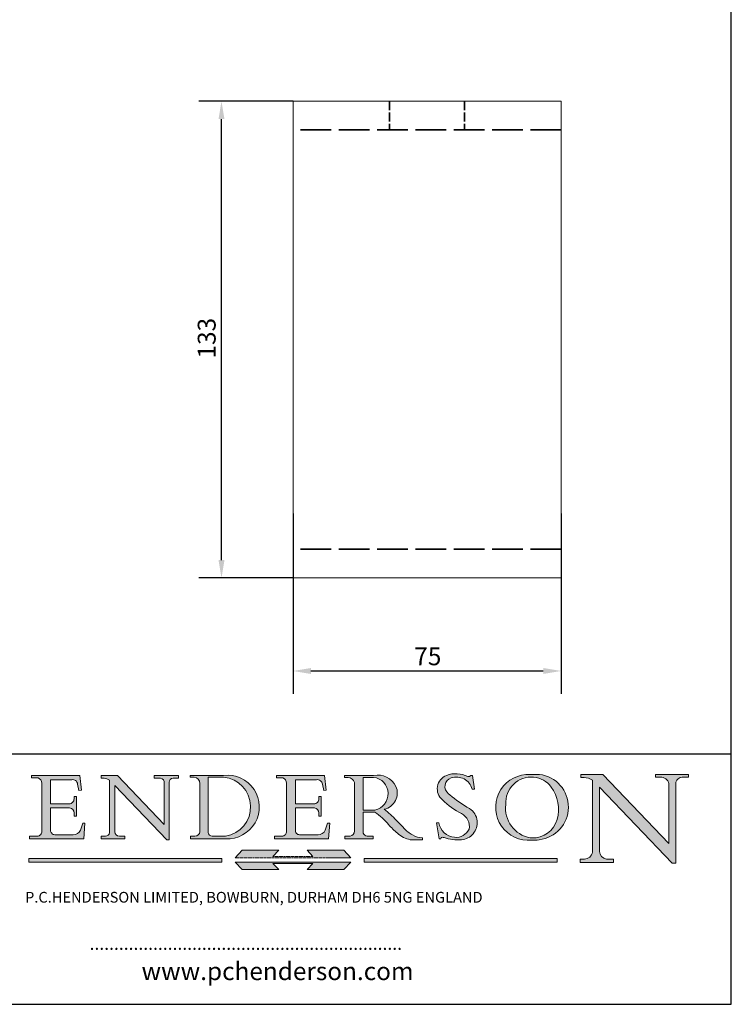
# Model space of a CAD drawing. Units: millimetres. Extents: x 20 to 400, y 20 to 574.
import ezdxf

# ---------------------------------------------------------------- set-up
doc = ezdxf.new("R2010")
doc.units = ezdxf.units.MM
doc.header["$LTSCALE"] = 2
for name, pattern in [('CONTINUOUS_ACAD', [0]), ('DASHED', [0.2068, 0.1655, -0.0413]), ('DOUBLE_DASH_TRIPLE_DOT', [0.3984, 0.1181, -0.0295, 0.1181, -0.0295, 0.0049, -0.0295, 0.0049, -0.0295, 0.0049, -0.0295])]:
    doc.linetypes.add(name, pattern=pattern)
for name, color, linetype, lineweight in [('Dimensions(ISO)', 7, 'Continuous', 25), ('Hatch', 179, 'Continuous', 9), ('Hidden Edges(ISO)', 7, 'DASHED', 35), ('Sketch Geometry(ISO)', 7, 'Continuous', 50), ('Symbols(ISO)', 7, 'Continuous', 25), ('Visible Edges(ISO)', 7, 'Continuous', 18)]:
    doc.layers.add(name, color=color, linetype=linetype, lineweight=lineweight)
doc.styles.add('Current-BSI', font='ARIAL.TTF')
doc.styles.add('Text Style168', font='romans.shx')
doc.styles.add('Text Style169', font='romans.shx')
doc.styles.add('Text Style171', font='romans.shx')
doc.dimstyles.new('DEFAULT-ISO', dxfattribs={"dimscale": 2, "dimtxt": 2.5, "dimasz": 2.5, "dimexe": 3.175, "dimexo": 0, "dimgap": 0.762, "dimtad": 1, "dimdec": 1, "dimrnd": 1e-08, "dimzin": 0, "dimtxsty": 'Current-BSI', "dimcen": 0.09, "dimdle": 10, "dimclrd": 7, "dimclre": 7, "dimclrt": 7, "dimazin": 0, "dimtfac": 1.4, "dimtmove": 0, "dimatfit": 3, "dimfxl": 0, "dimtolj": 1, "dimtzin": 0, "dimlwd": 25, "dimlwe": 25, "dimarcsym": 0})

# ---------------------------------------------------------------- blocks, each defined once
blk = doc.blocks.new('Borders PCH WEB A4')
at = {"layer": 'Hatch'}
h = blk.add_hatch(color=7, dxfattribs=at)
edge = h.paths.add_edge_path()
edge.add_line((102.1547912193991, 41.9701002442438), (102.154791219399, 41.62746438732523))
edge.add_line((102.154791219399, 41.62746438732523), (103.0602669398916, 41.62746438732523))
edge.add_arc((102.8331600320866, 40.91583622624238), 0.7469887463803611, -1.9346175598540185, 72.30019059474341, ccw=False)
edge.add_line((103.579722995987, 40.89061861035192), (103.579722995987, 34.1669504827082))
edge.add_arc((102.9573085340147, 34.12404022227598), 0.6238918599586445, -90, 3.943823415883287, ccw=False)
edge.add_line((102.9573085340147, 33.50014836231733), (101.8824085117055, 33.50014836231733))
edge.add_line((101.8824085117055, 33.50014836231733), (101.8824085117055, 33.12128352118614))
edge.add_line((101.8824085117055, 33.12128352118614), (109.4445507229238, 33.12128352118614))
edge.add_line((109.4445507229238, 33.12128352118614), (109.6264058462397, 35.31869959974696))
edge.add_line((109.6264058462397, 35.31869959974697), (109.3081593804369, 35.31869959974697))
edge.add_line((109.3081593804369, 35.31869959974697), (109.0050675082438, 34.31849641916067))
edge.add_arc((107.9829263150103, 34.84857097355368), 1.151412893848158, 270, 332.5890929486235, ccw=False)
edge.add_line((107.9829263150103, 33.69715807970553), (105.3997755668756, 33.69715807970555))
edge.add_arc((105.3997755668756, 34.27727935010004), 0.5801212703944942, 174.4236434720287, 270, ccw=False)
edge.add_line((104.8223996719788, 34.33365101280592), (104.8223996719788, 37.43188625703534))
edge.add_line((104.8223996719788, 37.43188625703533), (107.4789200117703, 37.43188625703533))
edge.add_arc((107.4035166768198, 36.74829132476935), 0.6877410081865025, 0, 83.70548581297908, ccw=False)
edge.add_line((108.0912576850063, 36.74829132476935), (108.0912576850063, 36.29702916093619))
edge.add_line((108.0912576850063, 36.29702916093619), (108.4317148223339, 36.29702916093619))
edge.add_line((108.4317148223339, 36.29702916093619), (108.4317148223339, 39.05473190445711))
edge.add_line((108.4317148223339, 39.05473190445711), (108.0912576850063, 39.05473190445711))
edge.add_line((108.0912576850063, 39.05473190445711), (108.0912576850063, 38.70548055206807))
edge.add_arc((107.4142779478781, 38.68787207572515), 0.677208699679247, -90, 1.4899470357826772, ccw=False)
edge.add_line((107.4142779478781, 38.0106633760459), (104.8223996719788, 38.01066337604589))
edge.add_line((104.8223996719788, 38.0106633760459), (104.8223996719788, 41.38053705784579))
edge.add_line((104.8223996719788, 41.38053705784579), (107.7927000194713, 41.38053705784579))
edge.add_arc((107.8978801512681, 40.68365869243439), 0.7047711091576075, 7.670400320452472, 98.58289354625498, ccw=False)
edge.add_line((108.5963451703341, 40.77772746219581), (108.7771229990136, 39.89000566875154))
edge.add_line((108.7771229990136, 39.89000566875155), (109.1308570939223, 39.92799053706638))
edge.add_line((109.1308570939223, 39.92799053706638), (108.9115701509102, 41.9701002442438))
edge.add_line((108.9115701509102, 41.9701002442438), (102.1547912193991, 41.9701002442438))
h = blk.add_hatch(color=7, dxfattribs=at)
edge = h.paths.add_edge_path()
edge.add_line((119.3021258490195, 41.97010024423226), (119.3021258490195, 41.6040588455903))
edge.add_line((119.3021258490195, 41.6040588455903), (120.1993209031724, 41.6040588455903))
edge.add_arc((120.0708873828183, 40.96732444950536), 0.6495582039418895, -7.846345629426423, 78.59607913227711, ccw=False)
edge.add_line((120.7143642528213, 40.87864875904135), (120.7143642528212, 35.11936028363493))
edge.add_line((120.7143642528212, 35.11936028363493), (114.1508259874092, 41.97010024423226))
edge.add_line((114.1508259874092, 41.97010024423226), (111.8901167513869, 41.97010024423226))
edge.add_line((111.8901167513869, 41.97010024423226), (111.8901167513869, 41.6040588455903))
edge.add_line((111.8901167513869, 41.6040588455903), (112.2991383716152, 41.6040588455902))
edge.add_arc((112.1386734304087, 40.00605731376577), 1.606037948826286, 55.15775084271161, 84.26580809388878, ccw=False)
edge.add_line((113.0562332922184, 41.32417786707858), (113.0562332922186, 33.99046377482))
edge.add_arc((112.4939092605523, 34.04463735811942), 0.5649275119135967, 269.9999999999982, 354.49717958116054, ccw=False)
edge.add_line((112.4939092605523, 33.47970984620581), (111.8798712955539, 33.47970984620582))
edge.add_line((111.8798712955539, 33.47970984620582), (111.8798712955539, 33.12128352118615))
edge.add_line((111.8798712955539, 33.12128352118614), (115.2123756143386, 33.12128352118614))
edge.add_line((115.2123756143386, 33.12128352118614), (115.2123756143386, 33.47970984620581))
edge.add_line((115.2123756143386, 33.47970984620582), (114.4433938382244, 33.47970984620582))
edge.add_arc((114.4433938382244, 34.14246580113967), 0.6627559549338308, 183.3388980413414, 270, ccw=False)
edge.add_line((113.781762907287, 34.10386571011405), (113.7817629072868, 40.59237604156084))
edge.add_line((113.7817629072868, 40.59237604156084), (121.0561519425781, 32.99968051091815))
edge.add_line((121.0561519425781, 32.99968051091815), (121.3807309808982, 32.99968051091815))
edge.add_line((121.3807309808982, 32.99968051091815), (121.3807309808982, 41.01826591397906))
edge.add_arc((121.9666849959759, 41.01826591397906), 0.5859540150776762, 91.3435112152971, 180, ccw=False)
edge.add_line((121.9529463985238, 41.6040588455903), (122.698224284294, 41.6040588455903))
edge.add_line((122.6982242842941, 41.6040588455903), (122.6982242842941, 41.97010024423226))
edge.add_line((122.6982242842941, 41.97010024423226), (119.3021258490195, 41.97010024423226))
h = blk.add_hatch(color=7, dxfattribs=at)
edge = h.paths.add_edge_path(flags=0)
edge.add_arc((127.4121233785852, 34.05344370007729), 0.5657747847795487, 183.5630728646946, 270)
edge.add_line((127.4121233785852, 33.48766891529775), (129.2967718760781, 33.48766891529775))
edge.add_arc((128.6383138931824, 37.58682170857503), 4.151700921052972, 279.1256196326258, 444.7832579466123)
edge.add_line((129.0158013944008, 41.72132575674042), (126.8474422423256, 41.72132575674042))
edge.add_line((126.8474422423256, 41.72132575674042), (126.8474422423256, 34.01828233712216))
edge = h.paths.add_edge_path()
edge.add_line((124.3981126085731, 33.13340178117039), (124.3981126085731, 33.48766891529775))
edge.add_line((124.3981126085731, 33.48766891529775), (124.9975881118955, 33.48766891529775))
edge.add_arc((124.9975881118954, 34.18828623806311), 0.7006173227653628, 270.0000000000014, 353.024809413329)
edge.add_line((125.6930200458687, 34.10320358313766), (125.6930200458687, 40.8351095659028))
edge.add_arc((124.8019237182615, 40.8351095659028), 0.891096327607208, 0, 84.00085025510522)
edge.add_line((124.8950554967923, 41.72132575674042), (124.324815961179, 41.72132575674042))
edge.add_line((124.324815961179, 41.72132575674042), (124.324815961179, 41.97786402628091))
edge.add_line((124.324815961179, 41.97786402628091), (129.0158013944008, 41.97786402628091))
edge.add_arc((129.5605390499925, 37.56847517638674), 4.44290998592033, -93.4035435467083, 97.04265920423228, ccw=False)
edge.add_line((129.2967718760781, 33.13340178117039), (124.3981126085731, 33.13340178117038))
h = blk.add_hatch(color=7, dxfattribs=at)
edge = h.paths.add_edge_path()
edge.add_line((142.3185929658184, 39.05175935219841), (142.3185929658184, 38.70250799980936))
edge.add_arc((141.6416132286902, 38.68489952346644), 0.677208699679247, -90, 1.4899470357826772, ccw=False)
edge.add_line((141.6416132286902, 38.0076908237872), (139.0497349527908, 38.00769082378719))
edge.add_line((139.0497349527908, 38.00769082378719), (139.0497349527908, 41.37756450558708))
edge.add_line((139.0497349527908, 41.37756450558708), (142.0200353002834, 41.37756450558707))
edge.add_arc((142.1252154320802, 40.68068614017569), 0.7047711091576075, 7.670400320452472, 98.58289354625498, ccw=False)
edge.add_line((142.8236804511462, 40.77475490993709), (143.0044582798257, 39.88703311649284))
edge.add_line((143.0044582798257, 39.88703311649284), (143.3581923747342, 39.92501798480765))
edge.add_line((143.3581923747342, 39.92501798480765), (143.1389054317223, 41.96712769198511))
edge.add_line((143.1389054317223, 41.96712769198511), (136.3821265002112, 41.96712769198511))
edge.add_line((136.3821265002112, 41.96712769198511), (136.3821265002111, 41.62449183506654))
edge.add_line((136.3821265002111, 41.62449183506653), (137.2876022207036, 41.62449183506653))
edge.add_arc((137.0604953128987, 40.91286367398367), 0.7469887463803611, -1.9346175598540185, 72.30019059474341, ccw=False)
edge.add_line((137.8070582767991, 40.88764605809322), (137.8070582767991, 34.1639779304495))
edge.add_arc((137.1846438148267, 34.12106767001728), 0.6238918599586445, -90, 3.943823415883287, ccw=False)
edge.add_line((137.1846438148267, 33.49717581005863), (136.1097437925176, 33.49717581005862))
edge.add_line((136.1097437925176, 33.49717581005862), (136.1097437925176, 33.11831096892745))
edge.add_line((136.1097437925176, 33.11831096892745), (143.6718860037359, 33.11831096892745))
edge.add_line((143.6718860037359, 33.11831096892745), (143.8537411270518, 35.3157270474883))
edge.add_line((143.8537411270517, 35.31572704748831), (143.535494661249, 35.31572704748831))
edge.add_line((143.535494661249, 35.31572704748831), (143.2324027890559, 34.31552386690196))
edge.add_arc((142.2102615958223, 34.84559842129498), 1.151412893848158, 270, 332.5890929486235, ccw=False)
edge.add_line((142.2102615958223, 33.69418552744684), (139.6271108476878, 33.69418552744682))
edge.add_arc((139.6271108476876, 34.27430679784133), 0.5801212703944942, 174.4236434720562, 270.00000000001927, ccw=False)
edge.add_line((139.049734952791, 34.33067846054691), (139.0497349527909, 37.42891370477663))
edge.add_line((139.0497349527908, 37.42891370477663), (141.7062552925825, 37.42891370477666))
edge.add_arc((141.6308519576318, 36.74531877251064), 0.6877410081865025, 0, 83.70548581296572, ccw=False)
edge.add_line((142.3185929658183, 36.74531877251035), (142.3185929658183, 36.29405660867749))
edge.add_line((142.3185929658183, 36.29405660867749), (142.6590501031464, 36.2940566086772))
edge.add_line((142.6590501031464, 36.2940566086772), (142.659050103146, 39.0517593521984))
edge.add_line((142.659050103146, 39.05175935219841), (142.3185929658184, 39.05175935219841))
h = blk.add_hatch(color=7, dxfattribs=at)
edge = h.paths.add_edge_path(flags=0)
edge.add_line((148.540817945555, 41.70739500424215), (148.540817945555, 37.14319332318921))
edge.add_line((148.540817945555, 37.14319332318921), (150.161887628294, 37.14319332318921))
edge.add_arc((149.7024653346136, 39.41099089891019), 2.313865745538523, 281.4522871515731, 442.9565641102319)
edge.add_line((149.986195617437, 41.70739500424215), (148.540817945555, 41.70739500424215))
edge = h.paths.add_edge_path()
edge.add_line((155.109905556091, 32.99773196157084), (156.8367888092441, 32.99773196157085))
edge.add_line((156.8367888092441, 32.99773196157085), (156.8367888092441, 33.26958830489685))
edge.add_arc((156.8367888092441, 35.97495469715656), 2.705366392259709, 238.5251126944697, 270, ccw=False)
edge.add_arc((157.1492256200603, 37.11724892920301), 3.856864382510258, 220.7094033077353, 243.4327312077848, ccw=False)
edge.add_arc((144.6020344191326, 26.32137869055188), 12.69556206325385, 40.70940330773501, 47.7611590700948)
edge.add_arc((140.9828681073054, 24.27141303148241), 16.6969331544594, 43.29080613025121, 51.03987823246248)
edge.add_arc((150.9572895856641, 39.53199939728282), 2.336888734327936, 282.9642598519832, 382.7019303784485)
edge.add_arc((150.5171197140356, 39.12637848801547), 2.906690505091035, 26.73269879166254, 100.5244953658556)
edge.add_line((149.986195617437, 41.98416946988196), (145.9268370495982, 41.98416946988196))
edge.add_line((145.9268370495982, 41.98416946988196), (145.9268370495982, 41.70739500424215))
edge.add_line((145.9268370495982, 41.70739500424215), (146.4220486991636, 41.70739500424215))
edge.add_arc((146.3368756844528, 40.7212546308712), 0.9898117388812397, 14.459869540676493, 85.06360990480408, ccw=False)
edge.add_line((147.2953329304226, 40.96841244700325), (147.2953329304226, 34.19004908333223))
edge.add_arc((146.5376590263893, 34.23000561713436), 0.7587267422772337, 283.75797971190826, 356.9812580249066, ccw=False)
edge.add_line((146.7181003087161, 33.49304753618342), (145.9568677432127, 33.49304753618342))
edge.add_line((145.9568677432127, 33.49304753618342), (145.9568677432127, 33.11621294359638))
edge.add_line((145.9568677432127, 33.11621294359638), (149.9136308709488, 33.11621294359638))
edge.add_line((149.9136308709488, 33.11621294359638), (149.9136308709488, 33.49304753618342))
edge.add_line((149.9136308709488, 33.49304753618342), (149.0774973948495, 33.49304753618343))
edge.add_arc((149.2317352488415, 34.23266573894872), 0.7555292194652673, 203.8678355571255, 258.2205207993906, ccw=False)
edge.add_line((148.540817945555, 33.92695724792318), (148.540817945555, 36.82939443260041))
edge.add_line((148.540817945555, 36.82939443260041), (150.161887628294, 36.82939443260041))
edge.add_arc((145.05749783371, 29.20567244294297), 9.174744255326107, 40.13297681672549, 56.19609361297648, ccw=False)
edge.add_arc((158.876251467725, 40.90690879441195), 8.932670134752644, 220.3838915613148, 231.5920830405884)
edge.add_arc((155.772891204607, 36.50036177452046), 3.564823358415056, 226.6714173869075, 259.2817293774281)
h = blk.add_hatch(color=7, dxfattribs=at)
edge = h.paths.add_edge_path()
edge.add_line((160.6479774396502, 39.26244441350283), (160.4444259469803, 39.42251630014579))
edge.add_arc((161.2312554746254, 40.42306879057799), 1.272873124739543, 108.57817880256019, 231.8186647129067, ccw=False)
edge.add_arc((161.5530162788555, 39.46577000957755), 2.282799345432781, 15.209603933257199, 108.5781788025578, ccw=False)
edge.add_line((163.7558549448599, 40.06466454375236), (164.10721567289, 40.06466454375236))
edge.add_line((164.10721567289, 40.06466454375236), (163.7996543556429, 41.96446463385914))
edge.add_line((163.7996543556429, 41.96446463385914), (163.5697074490312, 41.96446463385914))
edge.add_line((163.5697074490312, 41.96446463385914), (163.4020199525485, 41.8038070543676))
edge.add_line((163.4020199525485, 41.8038070543676), (163.142663193898, 41.80380705436761))
edge.add_arc((161.4701380824508, 38.62456231685784), 3.592344269332347, 62.25220845887819, 110.8096881097972)
edge.add_arc((160.9124442066014, 40.091954325089), 2.022547542051842, 110.8096881097966, 229.7592170607356)
edge.add_arc((167.9276104182948, 47.3807604566268), 12.13538957445692, 226.7060885191224, 242.2640809537411)
edge.add_arc((161.3299597988683, 34.83320672820006), 2.041002712150211, -10.157440486262715, 62.26408095374143, ccw=False)
edge.add_arc((161.4963816346599, 35.3735633764681), 2.050774512687569, 264.6808863508768, 333.9597539938773, ccw=False)
edge.add_arc((161.5364623132012, 35.80405851622432), 2.483131455671091, 190.0296489176695, 264.6808863508766, ccw=False)
edge.add_line((159.091278660378, 35.37160189399552), (158.7827946941463, 35.37160189399552))
edge.add_line((158.7827946941462, 35.37160189399552), (159.1500680314156, 33.10296185342283))
edge.add_line((159.1500680314156, 33.10296185342283), (159.3735558034684, 33.10296185342283))
edge.add_line((159.3735558034684, 33.10296185342283), (159.4283890898879, 33.28391169903226))
edge.add_arc((159.6330425367475, 32.86491159904763), 0.4663090360465237, 65.30020117333157, 116.0324066010512, ccw=False)
edge.add_arc((161.8140380420993, 39.47165532283664), 6.494263125210723, 252.1918822162923, 273.9856636166399)
edge.add_arc((162.0862808614568, 35.37085123246108), 2.384492125826144, 274.3088400476872, 365.8124657133047)
edge.add_arc((162.1212399354459, 35.3744099303153), 2.349352387856274, 5.812465713302304, 56.96974444854597)
edge.add_arc((172.7558217436041, 53.70760387544598), 18.84840909917213, 230.0304671335736, 240.2461455100654, ccw=False)
h = blk.add_hatch(color=7, dxfattribs=at)
edge = h.paths.add_edge_path(flags=0)
edge.add_arc((172.0675676127221, 38.34437756967243), 3.407244478276231, 36.26259189651417, 85.28533039672878)
edge.add_arc((172.0529366637332, 38.16697410357546), 3.58525024911397, 85.28533039672847, 183.8704455164119)
edge.add_arc((172.6174459292001, 37.37486696252653), 4.177955851326372, 172.4340468239057, 259.8572405806372)
edge.add_arc((172.7919859789266, 51.72678793767909), 18.48700825017531, 267.1776652275068, 267.8936768180174)
edge.add_arc((172.2421477821939, 36.77693828387718), 3.527050806590522, 267.8936768180172, 344.2786924858667)
edge.add_arc((170.5717924706308, 37.24712431901378), 5.262320749425029, 344.2786924858665, 396.2625918965146)
edge = h.paths.add_edge_path()
edge.add_arc((172.2881453734119, 38.38183346095937), 5.460249349820256, 267.5537157622908, 278.6905453670297)
edge.add_arc((172.6210062620611, 37.55776597074917), 4.599897721625063, 276.1421716975607, 442.8928695938044)
edge.add_arc((172.7637841895103, -9.954992033700396), 52.07905779243873, 89.53094387807676, 91.6265072912272)
edge.add_arc((171.652425464485, 37.51332019972516), 4.604400491663247, 94.56991720728446, 275.0170075405732)
h = blk.add_hatch(color=7, dxfattribs=at)
edge = h.paths.add_edge_path()
edge.add_line((194.0232474083052, 42.12081822737388), (189.374908370251, 42.12081822737388))
edge.add_line((189.3749083702509, 42.12081822737388), (189.3749083702509, 41.73122328531365))
edge.add_line((189.3749083702509, 41.73122328531364), (190.0806148606268, 41.73122328531364))
edge.add_arc((190.1499363255331, 40.5818785129641), 1.151433398518552, 14.232977553526723, 93.45155061879859, ccw=False)
edge.add_line((191.2660253227426, 40.86497606069582), (191.266025322743, 32.47326338192227))
edge.add_line((191.266025322743, 32.47326338192227), (182.0229222769413, 42.12081822737389))
edge.add_line((182.0229222769413, 42.12081822737389), (178.9709006007321, 42.12081822737407))
edge.add_line((178.9709006007321, 42.12081822737407), (178.9709006007321, 41.69538822606533))
edge.add_line((178.9709006007321, 41.69538822606533), (179.4030407309109, 41.69538822606534))
edge.add_arc((179.2845704708843, 39.36965923476694), 2.328744413514125, 56.60696756582308, 87.08393193781251, ccw=False)
edge.add_line((180.5662629877749, 41.31396240958821), (180.5662629877749, 31.25937940638551))
edge.add_arc((179.4685390873549, 31.39820434497361), 1.106467408072777, 269.37633791693435, 352.7922856076719, ccw=False)
edge.add_line((179.4564954752804, 30.2918024846464), (178.8830555747337, 30.2918024846464))
edge.add_line((178.8830555747337, 30.2918024846464), (178.8830555747337, 29.83112863370736))
edge.add_line((178.8830555747337, 29.83112863370736), (183.5316735189298, 29.83112863370736))
edge.add_line((183.5316735189298, 29.83112863370736), (183.5316735189298, 30.2918024846464))
edge.add_line((183.5316735189298, 30.2918024846464), (182.5445732629956, 30.2918024846464))
edge.add_arc((182.6757822558207, 31.40832659917116), 1.124207230946981, 183.4485971136698, 263.29759294045107, ccw=False)
edge.add_line((181.5536107771009, 31.34070211794372), (181.5536107771008, 40.34473639418196))
edge.add_line((181.5536107771007, 40.34473639418196), (191.7274563618655, 29.72571237358943))
edge.add_line((191.7274563618655, 29.72571237358943), (192.2505130215134, 29.72571237358905))
edge.add_line((192.2505130215134, 29.72571237358905), (192.2505130215134, 41.05003346921343))
edge.add_arc((193.1925794818321, 40.74413677832381), 0.9904857400057274, 94.7481919453868, 162.0109621267226, ccw=False)
edge.add_line((193.1105902820963, 41.73122328531364), (194.0232474083051, 41.73122328531364))
edge.add_line((194.0232474083052, 41.73122328531364), (194.0232474083052, 42.12081822737387))
for color, points in [(1, [(128.7494049999524, 30.36864548668034), (128.7494049999524, 29.8570653638408), (101.780234499479, 29.85706536384079), (101.780234499479, 30.36864548668034)]), (1, [(146.8056977643303, 30.47124551584519), (145.8056779048927, 31.51502338921307), (140.6713914942846, 31.51502338921296), (141.5059420923931, 30.64395523962508), (135.9038086384247, 30.64395523962508), (136.7383592365332, 31.51502338921294), (131.6040728259252, 31.51502338921294), (130.6040529664876, 30.47124551584519)]), (1, [(175.6295162313388, 30.36864548668034), (148.6603457308655, 30.36864548668034), (148.6603457308655, 29.85706536384079), (175.6295162313388, 29.85706536384079)]), (7, [(136.7383592365332, 28.81328749047306), (131.6040728259252, 28.81328749047306), (130.6040529664876, 29.85706536384081), (146.8056977643305, 29.85706536384081), (145.8056779048929, 28.81328749047306), (140.6713914942849, 28.81328749047306), (141.5059420923931, 29.68435564006092), (135.9038086384247, 29.68435564006092)])]:
    blk.add_hatch(color=color, dxfattribs=at).paths.add_polyline_path(points)
at = {"layer": 'Sketch Geometry(ISO)', "color": 7, "linetype": 'Continuous', "lineweight": 25}
for p, q in [((200, 10.00000000000023), (200, 287)), ((9.999999999999998, 10), (200, 10.00000000000023))]:
    blk.add_line(p, q, dxfattribs=at)
at = {"layer": 'Sketch Geometry(ISO)', "color": 7, "linetype": 'CONTINUOUS_ACAD', "lineweight": 25}
for p, q in [((9.999999999999416, 45.00000000000001), (199.9999999999994, 45.00000000000024)), ((200, 10.00000000000023), (200, 45.00000000000024))]:
    blk.add_line(p, q, dxfattribs=at)
at = {"layer": 'Sketch Geometry(ISO)', "color": 7, "linetype": 'CONTINUOUS_ACAD', "lineweight": 18}
for p, q in [((102.154791219399, 41.62746438732523), (102.1547912193991, 41.9701002442438)), ((102.1547912193991, 41.9701002442438), (108.9115701509102, 41.9701002442438)), ((103.0602669398916, 41.62746438732523), (102.154791219399, 41.62746438732523)), ((104.8223996719788, 41.38053705784579), (104.8223996719788, 38.0106633760459)), ((104.8223996719788, 41.38053705784579), (107.7927000194713, 41.38053705784579)), ((108.9115701509102, 41.9701002442438), (109.1308570939223, 39.92799053706638)), ((111.8901167513869, 41.97010024423226), (114.1508259874092, 41.97010024423226)), ((111.8901167513869, 41.6040588455903), (111.8901167513869, 41.97010024423226)), ((112.2991383716152, 41.6040588455902), (111.8901167513869, 41.6040588455903)), ((113.0562332922186, 33.99046377482), (113.0562332922184, 41.32417786707858)), ((120.7143642528212, 35.11936028363493), (114.1508259874092, 41.97010024423226)), ((119.3021258490195, 41.6040588455903), (119.3021258490195, 41.97010024423226)), ((119.3021258490195, 41.97010024423226), (122.6982242842941, 41.97010024423226)), ((120.1993209031724, 41.6040588455903), (119.3021258490195, 41.6040588455903)), ((122.6982242842941, 41.6040588455903), (121.9529463985238, 41.6040588455903)), ((122.6982242842941, 41.97010024423226), (122.6982242842941, 41.6040588455903)), ((124.324815961179, 41.72132575674042), (124.324815961179, 41.97786402628091)), ((124.324815961179, 41.97786402628091), (129.0158013944008, 41.97786402628091)), ((124.8950554967923, 41.72132575674042), (124.324815961179, 41.72132575674042)), ((126.8474422423256, 41.72132575674042), (126.8474422423256, 34.01828233712216)), ((129.0158013944008, 41.72132575674042), (126.8474422423256, 41.72132575674042)), ((136.3821265002112, 41.96712769198511), (143.1389054317223, 41.96712769198511)), ((136.3821265002111, 41.62449183506653), (136.3821265002112, 41.96712769198511)), ((137.2876022207037, 41.62449183506653), (136.3821265002111, 41.62449183506653)), ((139.0497349527908, 41.37756450558708), (142.0200353002834, 41.37756450558707)), ((139.0497349527908, 41.37756450558708), (139.0497349527908, 38.00769082378719)), ((143.1389054317223, 41.96712769198511), (143.3581923747342, 39.92501798480765)), ((145.9268370495982, 41.98416946988196), (149.986195617437, 41.98416946988196)), ((145.9268370495982, 41.70739500424215), (145.9268370495982, 41.98416946988196)), ((146.4220486991636, 41.70739500424215), (145.9268370495982, 41.70739500424215)), ((149.986195617437, 41.70739500424215), (148.540817945555, 41.70739500424215)), ((148.540817945555, 37.14319332318921), (148.540817945555, 41.70739500424215)), ((163.4020199525485, 41.8038070543676), (163.142663193898, 41.80380705436761)), ((163.5697074490312, 41.96446463385914), (163.4020199525485, 41.8038070543676)), ((163.5697074490312, 41.96446463385914), (163.7996543556429, 41.96446463385914)), ((163.7996543556429, 41.96446463385914), (164.10721567289, 40.06466454375236)), ((178.9709006007321, 41.69538822606533), (178.9709006007321, 42.12081822737407)), ((178.9709006007321, 42.12081822737407), (182.0229222769413, 42.12081822737389)), ((179.4030407309109, 41.69538822606534), (178.9709006007321, 41.69538822606533)), ((180.5662629877749, 31.25937940638551), (180.5662629877749, 41.31396240958821)), ((182.0229222769413, 42.12081822737389), (191.266025322743, 32.47326338192227)), ((189.3749083702509, 41.73122328531364), (189.3749083702509, 42.12081822737388)), ((189.3749083702509, 42.12081822737388), (194.0232474083052, 42.12081822737388)), ((190.2192577904394, 41.73122328531364), (189.3749083702509, 41.73122328531364)), ((194.0232474083052, 41.73122328531364), (193.1105902820963, 41.73122328531364)), ((194.0232474083052, 42.12081822737388), (194.0232474083052, 41.73122328531364)), ((103.579722995987, 40.94105384213363), (103.579722995987, 34.1669504827082)), ((108.7771229990136, 39.89000566875155), (108.5963451703341, 40.77772746219581)), ((109.1308570939223, 39.92799053706638), (108.7771229990136, 39.89000566875155)), ((121.0561519425781, 32.99968051091815), (113.7817629072868, 40.59237604156084)), ((113.7817629072868, 40.59237604156084), (113.781762907287, 34.10386571011405)), ((120.7143642528213, 41.05600013996931), (120.7143642528212, 35.11936028363493)), ((121.3807309808982, 32.99968051091815), (121.3807309808982, 41.01826591397906)), ((125.6930200458687, 34.10320358313766), (125.6930200458687, 40.8351095659028)), ((137.8070582767991, 40.93808128987492), (137.8070582767991, 34.1639779304495)), ((143.0044582798257, 39.88703311649284), (142.8236804511462, 40.77475490993709)), ((143.3581923747342, 39.92501798480765), (143.0044582798257, 39.88703311649284)), ((147.2953329304226, 40.96841244700325), (147.2953329304226, 34.19004908333223)), ((164.10721567289, 40.06466454375236), (163.7558549448599, 40.06466454375236)), ((181.5536107771007, 40.34473639418196), (191.7274563618655, 29.72571237358943)), ((181.5536107771007, 40.34473639418196), (181.5536107771009, 31.34070211794372)), ((191.266025322743, 32.47326338192227), (191.2660253227426, 40.86497606069582)), ((192.2505130215134, 41.05003346921343), (192.2505130215134, 29.72571237358905)), ((108.0912576850063, 39.05473190445711), (108.4317148223339, 39.05473190445711)), ((108.0912576850063, 38.67026359938223), (108.0912576850063, 39.05473190445711)), ((108.4317148223339, 39.05473190445711), (108.4317148223339, 36.29702916093619)), ((142.3185929658184, 38.66729104712353), (142.3185929658184, 39.05175935219841)), ((142.3185929658184, 39.05175935219841), (142.659050103146, 39.05175935219841)), ((142.659050103146, 39.05175935219841), (142.6590501031464, 36.2940566086772)), ((160.4444259469803, 39.42251630014579), (160.6479774396502, 39.26244441350283)), ((104.8223996719788, 38.0106633760459), (107.4142779478781, 38.0106633760459)), ((104.8223996719788, 37.43188625703533), (104.8223996719788, 34.33365101280592)), ((107.4789200117702, 37.43188625703533), (104.8223996719788, 37.43188625703533)), ((139.0497349527908, 38.00769082378719), (141.6416132286902, 38.0076908237872)), ((141.7062552925825, 37.42891370477665), (139.0497349527908, 37.42891370477663)), ((139.0497349527908, 37.42891370477663), (139.049734952791, 34.33067846054691)), ((148.540817945555, 37.14319332318921), (150.161887628294, 37.14319332318921)), ((108.0912576850063, 36.29702916093619), (108.0912576850063, 36.74829132476935)), ((108.4317148223339, 36.29702916093619), (108.0912576850063, 36.29702916093619)), ((142.3185929658183, 36.29405660867749), (142.3185929658183, 36.74531877251035)), ((142.6590501031464, 36.2940566086772), (142.3185929658183, 36.29405660867749)), ((148.540817945555, 33.92695724792318), (148.540817945555, 36.82939443260041)), ((150.161887628294, 36.82939443260041), (148.540817945555, 36.82939443260041)), ((109.3081593804369, 35.31869959974697), (109.0050675082438, 34.31849641916066)), ((109.3081593804369, 35.31869959974697), (109.6264058462397, 35.31869959974697)), ((109.6264058462397, 35.31869959974697), (109.4445507229238, 33.12128352118614)), ((143.535494661249, 35.31572704748831), (143.2324027890559, 34.31552386690196)), ((143.535494661249, 35.31572704748831), (143.8537411270517, 35.31572704748831)), ((143.8537411270517, 35.31572704748831), (143.6718860037359, 33.11831096892745)), ((158.7827946941462, 35.37160189399552), (159.091278660378, 35.37160189399552)), ((158.7827946941462, 35.37160189399552), (159.1500680314156, 33.10296185342283)), ((101.8824085117055, 33.12128352118614), (101.8824085117055, 33.50014836231733)), ((101.8824085117055, 33.50014836231733), (102.9573085340147, 33.50014836231733)), ((109.4445507229238, 33.12128352118614), (101.8824085117055, 33.12128352118614)), ((105.3997755668756, 33.69715807970555), (107.9829263150103, 33.69715807970553)), ((112.4939092605523, 33.47970984620581), (111.8798712955539, 33.47970984620582)), ((111.8798712955539, 33.47970984620582), (111.8798712955539, 33.12128352118614)), ((111.8798712955539, 33.12128352118614), (115.2123756143386, 33.12128352118614)), ((115.2123756143386, 33.47970984620582), (114.4433938382244, 33.47970984620582)), ((115.2123756143386, 33.12128352118614), (115.2123756143386, 33.47970984620582)), ((124.3981126085731, 33.48766891529775), (124.9975881118955, 33.48766891529775)), ((124.3981126085731, 33.13340178117039), (124.3981126085731, 33.48766891529775)), ((129.2967718760781, 33.13340178117039), (124.3981126085731, 33.13340178117039)), ((127.4121233785852, 33.48766891529775), (129.2967718760781, 33.48766891529775)), ((136.1097437925176, 33.11831096892745), (136.1097437925176, 33.49717581005862)), ((136.1097437925176, 33.49717581005862), (137.1846438148267, 33.49717581005863)), ((143.6718860037359, 33.11831096892745), (136.1097437925176, 33.11831096892745)), ((139.6271108476878, 33.69418552744682), (142.2102615958223, 33.69418552744684)), ((145.9568677432127, 33.49304753618342), (146.7181003087161, 33.49304753618342)), ((145.9568677432127, 33.11621294359638), (145.9568677432127, 33.49304753618342)), ((149.9136308709488, 33.11621294359638), (145.9568677432127, 33.11621294359638)), ((149.0774973948495, 33.49304753618343), (149.9136308709488, 33.49304753618342)), ((149.9136308709488, 33.49304753618342), (149.9136308709488, 33.11621294359638)), ((156.8367888092441, 33.26958830489685), (156.8367888092441, 32.99773196157085)), ((159.1500680314156, 33.10296185342283), (159.3735558034684, 33.10296185342283)), ((159.3735558034684, 33.10296185342283), (159.4283890898879, 33.28391169903226)), ((121.0561519425781, 32.99968051091815), (121.3807309808982, 32.99968051091815)), ((155.109905556091, 32.99773196157084), (155.109905556091, 32.99968051091815)), ((156.8367888092441, 32.99773196157085), (155.109905556091, 32.99773196157084)), ((178.8830555747337, 29.83112863370736), (178.8830555747337, 30.2918024846464)), ((178.8830555747337, 30.2918024846464), (179.4805826994282, 30.2918024846464)), ((182.5445732629956, 30.2918024846464), (183.5316735189298, 30.2918024846464)), ((183.5316735189298, 30.2918024846464), (183.5316735189298, 29.83112863370736)), ((130.6040529664876, 29.85706536384081), (131.6040728259252, 28.81328749047306)), ((130.6040529664876, 29.85706536384081), (146.8056977643305, 29.85706536384081)), ((136.7383592365332, 28.81328749047306), (135.9038086384247, 29.68435564006092)), ((135.9038086384247, 29.68435564006092), (141.5059420923931, 29.68435564006092)), ((140.6713914942849, 28.81328749047306), (141.5059420923931, 29.68435564006092)), ((146.8056977643305, 29.85706536384081), (145.8056779048929, 28.81328749047306)), ((183.5316735189298, 29.83112863370736), (178.8830555747337, 29.83112863370736)), ((192.2505130215134, 29.72571237358905), (191.7274563618655, 29.72571237358943)), ((131.6040728259252, 28.81328749047306), (136.7383592365332, 28.81328749047306)), ((145.8056779048929, 28.81328749047306), (140.6713914942849, 28.81328749047306))]:
    blk.add_line(p, q, dxfattribs=at)
at = {"layer": 'Sketch Geometry(ISO)', "color": 1, "linetype": 'CONTINUOUS_ACAD', "lineweight": 18}
for p, q in [((101.780234499479, 29.85706536384079), (101.780234499479, 30.36864548668034)), ((101.780234499479, 30.36864548668034), (128.7494049999524, 30.36864548668034)), ((128.7494049999524, 30.36864548668034), (128.7494049999524, 29.8570653638408)), ((130.6040529664876, 30.47124551584519), (131.6040728259252, 31.51502338921294)), ((131.6040728259252, 31.51502338921294), (136.7383592365332, 31.51502338921294)), ((136.7383592365332, 31.51502338921294), (135.9038086384247, 30.64395523962508)), ((145.8056779048927, 31.51502338921307), (140.6713914942846, 31.51502338921296)), ((140.6713914942846, 31.51502338921296), (141.5059420923931, 30.64395523962508)), ((146.8056977643303, 30.47124551584519), (145.8056779048927, 31.51502338921307)), ((148.6603457308655, 30.36864548668034), (148.6603457308655, 29.85706536384079)), ((175.6295162313388, 30.36864548668034), (148.6603457308655, 30.36864548668034)), ((175.6295162313388, 29.85706536384079), (175.6295162313388, 30.36864548668034)), ((128.7494049999524, 29.8570653638408), (101.780234499479, 29.85706536384079)), ((148.6603457308655, 29.85706536384079), (175.6295162313388, 29.85706536384079))]:
    blk.add_line(p, q, dxfattribs=at)
at = {"layer": 'Sketch Geometry(ISO)', "color": 1, "linetype": 'DOUBLE_DASH_TRIPLE_DOT', "lineweight": 18}
for p, q in [((130.6040529664876, 30.47124551584519), (146.8056977643303, 30.47124551584519)), ((135.9038086384247, 30.64395523962508), (141.5059420923931, 30.64395523962508))]:
    blk.add_line(p, q, dxfattribs=at)
at = {"layer": 'Sketch Geometry(ISO)', "color": 7, "linetype": 'CONTINUOUS_ACAD', "lineweight": 18}
for centre, radius, start, end in [((102.8331600320866, 40.91583622624238), 0.7469887463803613, 358.065382440146, 72.30019059474346), ((107.8978801512681, 40.68365869243439), 0.7047711091576075, 7.670400320452448, 98.582893546255), ((112.1386734304087, 40.00605731376577), 1.606037948826286, 55.1577508427109, 84.26580809388881), ((120.0708873828183, 40.96732444950536), 0.6495582039418895, 352.1536543705736, 78.59607913227708), ((121.9666849959759, 41.01826591397906), 0.5859540150776763, 91.34351121529711, 180), ((124.8019237182615, 40.8351095659028), 0.891096327607208, 0, 84.00085025510522), ((129.5605390499925, 37.56847517638674), 4.44290998592033, 266.5964564532917, 97.04265920423201), ((128.6383138931824, 37.58682170857503), 4.151700921052972, 279.1256196326258, 84.78325794661228), ((137.0604953128987, 40.91286367398367), 0.7469887463803613, 358.065382440146, 72.30019059474346), ((142.1252154320802, 40.68068614017569), 0.7047711091576075, 7.670400320451733, 98.582893546255), ((146.3368756844528, 40.7212546308712), 0.9898117388812395, 14.45986954067649, 85.06360990480412), ((150.5171197140356, 39.12637848801547), 2.906690505091035, 26.73269879166254, 100.5244953658556), ((149.7024653346136, 39.41099089891019), 2.313865745538523, 281.4522871515731, 82.95656411023185), ((160.9124442066014, 40.091954325089), 2.022547542051842, 110.8096881097966, 229.7592170607357), ((161.2312554746254, 40.42306879057799), 1.272873124739543, 108.5781788025601, 231.8186647129063), ((161.4701380824508, 38.62456231685784), 3.592344269332348, 62.25220845887819, 110.8096881097972), ((161.5530162788555, 39.46577000957755), 2.282799345432781, 15.20960393325718, 108.5781788025579), ((171.652425464485, 37.51332019972516), 4.604400491663247, 94.56991720728443, 275.0170075405719), ((172.0529366637332, 38.16697410357546), 3.58525024911397, 85.28533039672847, 183.8704455164119), ((172.7637841895103, -9.954992033700396), 52.07905779243873, 89.53094387807676, 91.62650729122701), ((172.0675676127221, 38.34437756967243), 3.407244478276232, 36.26259189651417, 85.28533039672878), ((172.6210062620611, 37.55776597074917), 4.599897721625063, 276.1421716975607, 82.89286959380443), ((179.2845704708843, 39.36965923476694), 2.328744413514125, 56.60696756582306, 87.08393193781241), ((190.1499363255331, 40.5818785129641), 1.151433398518553, 14.23297755352669, 93.45155061879862), ((193.1925794818321, 40.74413677832381), 0.9904857400057276, 94.74819194538676, 162.0109621267226), ((150.9572895856641, 39.53199939728282), 2.336888734327936, 282.9642598519832, 22.70193037844848), ((170.5717924706308, 37.24712431901378), 5.262320749425031, 344.2786924858665, 36.26259189651451), ((107.4142779478781, 38.68787207572515), 0.677208699679247, 270, 1.489947035782677), ((141.6416132286902, 38.68489952346644), 0.677208699679247, 270, 1.489947035782677), ((167.9276104182948, 47.3807604566268), 12.13538957445692, 226.7060885191224, 242.2640809537411), ((172.7558217436041, 53.70760387544598), 18.84840909917213, 230.0304671335736, 240.2461455100653), ((107.4035166768198, 36.74829132476935), 0.6877410081865025, 0, 83.70548581297908), ((141.6308519576318, 36.74531877251064), 0.6877410081865025, 0, 83.70548581296569), ((140.9828681073054, 24.27141303148241), 16.6969331544594, 43.2908061302512, 51.0398782324626), ((162.1212399354459, 35.3744099303153), 2.349352387856274, 5.812465713302304, 56.96974444854597), ((172.6174459292001, 37.37486696252653), 4.177955851326371, 172.4340468239056, 259.8572405806372), ((145.05749783371, 29.20567244294297), 9.174744255326107, 40.13297681672547, 56.19609361297649), ((161.3299597988683, 34.83320672820006), 2.041002712150211, 349.8425595137373, 62.26408095374138), ((172.2421477821939, 36.77693828387718), 3.527050806590523, 267.8936768180171, 344.2786924858667), ((158.876251467725, 40.90690879441195), 8.932670134752644, 220.3838915613148, 231.5920830405884), ((144.6020344191326, 26.32137869055188), 12.69556206325385, 40.70940330773501, 47.7611590700948), ((157.1492256200603, 37.11724892920301), 3.856864382510258, 220.7094033077351, 243.4327312077848), ((161.5364623132012, 35.80405851622432), 2.483131455671091, 190.0296489176695, 264.6808863508766), ((161.4963816346599, 35.3735633764681), 2.050774512687569, 264.6808863508768, 333.9597539938774), ((162.0862808614568, 35.37085123246108), 2.384492125826144, 274.3088400476872, 5.812465713304587), ((102.9573085340147, 34.12404022227598), 0.6238918599586445, 270, 3.943823415883249), ((105.3997755668756, 34.27727935010004), 0.5801212703944942, 174.4236434720288, 270), ((107.9829263150103, 34.84857097355368), 1.151412893848158, 270, 332.5890929486235), ((112.4939092605523, 34.04463735811942), 0.5649275119135967, 269.9999999999982, 354.4971795811605), ((114.4433938382244, 34.14246580113967), 0.6627559549338308, 183.3388980413414, 270), ((124.9975881118954, 34.18828623806311), 0.7006173227653628, 270.0000000000014, 353.024809413329), ((127.4121233785852, 34.05344370007729), 0.5657747847795489, 183.5630728646946, 270), ((137.1846438148267, 34.12106767001728), 0.6238918599586445, 270, 3.943823415883249), ((139.6271108476876, 34.27430679784133), 0.5801212703944942, 174.4236434720567, 270.0000000000193), ((142.2102615958223, 34.84559842129498), 1.151412893848158, 270, 332.5890929486235), ((146.5376590263893, 34.23000561713436), 0.7587267422772337, 283.7579797119083, 356.9812580249067), ((149.2317352488415, 34.23266573894872), 0.7555292194652673, 203.8678355571255, 258.2205207993906), ((155.772891204607, 36.50036177452046), 3.564823358415056, 226.6714173869075, 259.2817293774281), ((156.8367888092441, 35.97495469715656), 2.705366392259711, 238.5251126944697, 270), ((159.6330425367475, 32.86491159904763), 0.4663090360465237, 65.30020117333159, 116.0324066010488), ((161.8140380420993, 39.47165532283664), 6.494263125210722, 252.1918822162923, 273.9856636166399), ((172.7919859789266, 51.72678793767909), 18.4870082501753, 267.1776652275068, 267.8936768180167), ((172.2881453734119, 38.38183346095937), 5.460249349820256, 267.5537157622908, 278.6905453670297), ((179.4685390873549, 31.39820434497361), 1.106467408072777, 269.3763379169343, 352.7922856076719), ((182.6757822558207, 31.40832659917116), 1.124207230946981, 183.4485971136698, 263.2975929404511)]:
    blk.add_arc(centre, radius, start, end, dxfattribs=at)
at = {"layer": 'Symbols(ISO)', "color": 7, "attachment_point": 7}
for s, insert, char_height, style in [('P.C.HENDERSON LIMITED, BOWBURN, DURHAM DH6 5NG ENGLAND', (101.2463941498535, 23.73634692860934), 1.500000059604645, 'Text Style171'), ('................................................................', (110.2660084085958, 17.04551236239296), 1.800000071525574, 'Text Style168'), ('www.pchenderson.com', (117.5324041861374, 12.59909847985056), 2.5, 'Text Style169')]:
    blk.add_mtext(s, dxfattribs=dict(at, insert=insert, char_height=char_height, style=style))
blk = doc.blocks.new('*D9')
at = {"layer": 'Defpoints', "color": 0, "linetype": 'Continuous'}
for p in [(257.4259653716716, 272.3355746672365), (277.4259653716715, 272.3355746672365), (277.4259653716715, 139.1355746672365)]:
    blk.add_point(p, dxfattribs=at)
at = {"layer": 'Dimensions(ISO)', "color": 7, "linetype": 'Continuous', "lineweight": 25}
for p, q in [((277.4259653716715, 272.3355746672365), (251.0759653716716, 272.3355746672365)), ((257.4259653716716, 144.1355746672365), (257.4259653716716, 267.3355746672365)), ((277.4259653716715, 139.1355746672365), (251.0759653716715, 139.1355746672365))]:
    blk.add_line(p, q, dxfattribs=at)
at = {"layer": 'Dimensions(ISO)', "color": 7, "linetype": 'Continuous'}
for points in [[(256.5926320383383, 267.3355746672365), (258.2592987050049, 267.3355746672365), (257.4259653716716, 272.3355746672365)], [(256.5926320383383, 144.1355746672365), (258.2592987050049, 144.1355746672365), (257.4259653716716, 139.1355746672365)]]:
    blk.add_solid(points, dxfattribs=at)
at = {"layer": 'Dimensions(ISO)', "color": 7, "linetype": 'Continuous', "lineweight": 25, "insert": (250.792824853254, 200.4473754857904), "char_height": 5, "attachment_point": 1, "rotation": 90, "style": 'Current-BSI'}
blk.add_mtext('\\A1;133', dxfattribs=at)
blk = doc.blocks.new('*D10')
at = {"layer": 'Defpoints', "color": 0, "linetype": 'Continuous'}
for p in [(277.4259653716769, 157.1355746672365), (352.4259653716769, 157.1355746672365), (352.4259653716769, 113.1355746672365)]:
    blk.add_point(p, dxfattribs=at)
at = {"layer": 'Dimensions(ISO)', "color": 7, "linetype": 'Continuous', "lineweight": 25}
for p, q in [((277.4259653716769, 157.1355746672365), (277.4259653716769, 106.7855746672365)), ((352.4259653716769, 157.1355746672365), (352.4259653716769, 106.7855746672365)), ((282.4259653716769, 113.1355746672365), (347.4259653716769, 113.1355746672365))]:
    blk.add_line(p, q, dxfattribs=at)
at = {"layer": 'Dimensions(ISO)', "color": 7, "linetype": 'Continuous'}
for points in [[(282.4259653716769, 113.9689080005698), (282.4259653716769, 112.3022413339032), (277.4259653716769, 113.1355746672365)], [(347.4259653716769, 113.9689080005698), (347.4259653716769, 112.3022413339032), (352.4259653716769, 113.1355746672365)]]:
    blk.add_solid(points, dxfattribs=at)
at = {"layer": 'Dimensions(ISO)', "color": 7, "linetype": 'Continuous', "lineweight": 25, "insert": (311.3464974317042, 119.7448406972502), "char_height": 5, "attachment_point": 1, "style": 'Current-BSI'}
blk.add_mtext('\\A1;75', dxfattribs=at)

msp = doc.modelspace()

# ---------------------------------------------------------------- linework, layer by layer
at = {"layer": 'Hidden Edges(ISO)', "ltscale": 7.615002155303955}
for p, q in [((304.4259653716633, 272.3355746672365), (304.4259653716633, 264.3355746672365)), ((325.4259653716633, 272.3355746672365), (325.4259653716633, 264.3355746672365))]:
    msp.add_line(p, q, dxfattribs=at)
at = {"layer": 'Hidden Edges(ISO)', "ltscale": 25.90494537353516}
for p, q in [((352.4259653716715, 264.3355746672365), (277.4259653716715, 264.3355746672365)), ((352.4259653716715, 147.1355746672365), (277.4259653716715, 147.1355746672365))]:
    msp.add_line(p, q, dxfattribs=at)
at = {"layer": 'Visible Edges(ISO)'}
for p, q in [((352.4259653716715, 272.3355746672365), (277.4259653716715, 272.3355746672365)), ((277.4259653716715, 272.3355746672365), (277.4259653716769, 254.3355746672365)), ((352.4259653716715, 272.3355746672365), (352.4259653716769, 254.3355746672365)), ((277.4259653716769, 157.1355746672365), (277.4259653716769, 254.3355746672365)), ((352.4259653716769, 157.1355746672365), (352.4259653716769, 254.3355746672365)), ((277.4259653716769, 157.1355746672365), (277.4259653716715, 139.1355746672365)), ((352.4259653716769, 157.1355746672365), (352.4259653716715, 139.1355746672365)), ((352.4259653716715, 139.1355746672365), (277.4259653716715, 139.1355746672365))]:
    msp.add_line(p, q, dxfattribs=at)

# ---------------------------------------------------------------- block references
at = {"xscale": 2, "yscale": 2, "zscale": 2}
msp.add_blockref('Borders PCH WEB A4', (0, 0), dxfattribs=at)

# ---------------------------------------------------------------- dimensions: what is measured, and where the dimension line sits
at = {"layer": 'Dimensions(ISO)', "color": 7, "linetype": 'Continuous', "lineweight": 25}
dim = msp.add_linear_dim(base=(257.4259653716716, 272.3355746672365), p1=(277.4259653716715, 139.1355746672365), p2=(277.4259653716715, 272.3355746672365), angle=90, dimstyle='DEFAULT-ISO', override={"dimdec": 0, "dimtp": 0, "dimtm": -0, "dimtdec": 0, "dimtofl": 0, "dimatfit": 1}, dxfattribs=at)
dim.commit()
dim.dimension.update_dxf_attribs({"geometry": '*D9', "text_midpoint": (257.4259653716715, 205.7355746672365), "dimtype": 160})
dim = msp.add_linear_dim(base=(352.4259653716769, 113.1355746672365), p1=(277.4259653716769, 157.1355746672365), p2=(352.4259653716769, 157.1355746672365), dimstyle='DEFAULT-ISO', override={"dimdec": 0, "dimtp": 0, "dimtm": -0, "dimtdec": 0, "dimtofl": 0, "dimatfit": 1}, dxfattribs=at)
dim.commit()
dim.dimension.update_dxf_attribs({"geometry": '*D10', "text_midpoint": (314.9259653716769, 113.1355746672365), "dimtype": 160})

doc.saveas('drawing.dxf')
